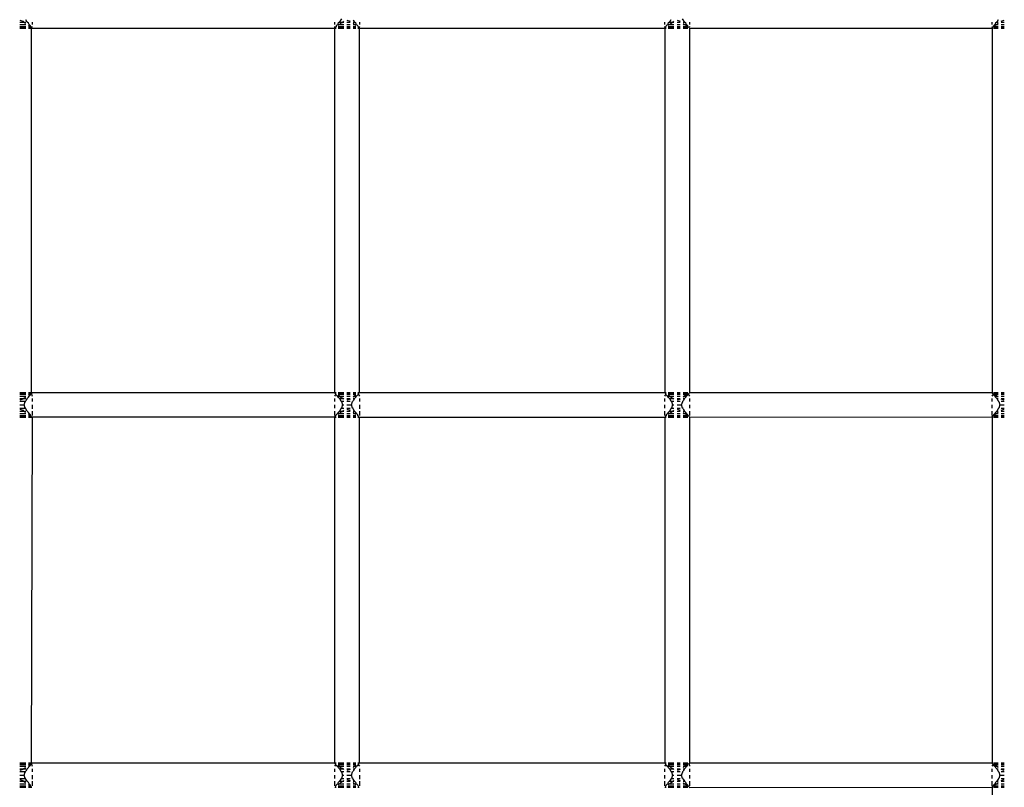
# Model space of a CAD drawing. Units: millimetres. Extents: x 207 to 524, y -217 to 573.
# Drawn here: x 346 to 385, y 270 to 301 of the extents above; entities that cross this region are included whole.
import ezdxf

# ---------------------------------------------------------------- set-up
doc = ezdxf.new("R2010")
doc.units = ezdxf.units.MM
doc.layers.add('Edges', color=7, linetype='Continuous')

# ---------------------------------------------------------------- blocks, each defined once
blk = doc.blocks.new('tennis rack fr')
at = {"layer": 'Edges'}
for p, q in [((345.784, 300.62), (345.914, 300.579)), ((345.784, 300.551), (345.914, 300.551)), ((345.784, 300.551), (346.034, 300.551)), ((345.914, 300.579), (345.941, 300.551)), ((345.914, 300.551), (345.941, 300.551)), ((345.941, 300.551), (346.023, 300.507)), ((346.085, 300.551), (346.034, 300.644)), ((346.138, 300.498), (346.085, 300.551)), ((346.284, 300.551), (346.284, 300.448)), ((358.444, 300.551), (358.444, 300.448)), ((358.643, 300.551), (358.59, 300.498)), ((358.641, 300.448), (358.697, 300.503)), ((358.694, 300.644), (358.643, 300.551)), ((358.643, 300.551), (358.814, 300.551)), ((358.721, 300.672), (358.694, 300.644)), ((358.697, 300.503), (358.787, 300.551)), ((358.787, 300.551), (358.814, 300.579)), ((358.787, 300.551), (358.814, 300.551)), ((358.944, 300.62), (359.073, 300.579)), ((358.944, 300.551), (359.073, 300.551)), ((358.944, 300.551), (359.073, 300.551)), ((359.194, 300.644), (359.244, 300.551)), ((359.194, 300.551), (359.244, 300.551)), ((359.194, 300.5), (359.246, 300.448)), ((359.297, 300.498), (359.244, 300.551)), ((359.444, 300.551), (359.444, 300.448)), ((371.717, 300.551), (371.717, 300.448)), ((371.916, 300.551), (371.863, 300.498)), ((371.967, 300.644), (371.916, 300.551)), ((371.916, 300.551), (372.087, 300.551)), ((371.916, 300.448), (371.978, 300.507)), ((371.978, 300.507), (372.06, 300.551)), ((372.06, 300.551), (372.087, 300.579)), ((372.06, 300.551), (372.087, 300.551)), ((372.217, 300.62), (372.346, 300.579)), ((372.217, 300.551), (372.346, 300.551)), ((372.217, 300.551), (372.346, 300.551)), ((372.467, 300.644), (372.439, 300.672)), ((372.517, 300.551), (372.467, 300.644)), ((372.467, 300.551), (372.517, 300.551)), ((372.57, 300.498), (372.517, 300.551)), ((372.717, 300.551), (372.717, 300.448)), ((384.876, 300.551), (384.876, 300.448)), ((385.076, 300.551), (385.022, 300.498)), ((385.073, 300.448), (385.126, 300.499)), ((385.126, 300.644), (385.076, 300.551)), ((385.076, 300.551), (385.126, 300.551)), ((385.246, 300.579), (385.376, 300.62)), ((385.246, 300.551), (385.376, 300.551)), ((385.246, 300.551), (385.376, 300.551)), ((345.784, 300.448), (346.034, 300.448)), ((345.784, 300.448), (346.034, 300.448)), ((345.784, 300.368), (346.034, 300.368)), ((345.784, 300.368), (346.034, 300.368)), ((345.784, 300.318), (346.034, 300.318)), ((345.784, 300.318), (346.034, 300.318)), ((345.784, 300.301), (346.034, 300.301)), ((346.168, 300.448), (346.138, 300.498)), ((346.138, 300.448), (346.168, 300.448)), ((346.138, 300.418), (346.188, 300.368)), ((346.138, 300.368), (346.188, 300.368)), ((346.138, 300.368), (346.233, 300.368)), ((346.138, 300.318), (346.251, 300.318)), ((346.138, 300.318), (346.272, 300.318)), ((346.138, 300.301), (346.279, 300.301)), ((346.217, 300.398), (346.168, 300.448)), ((346.188, 300.368), (346.217, 300.352)), ((346.217, 300.352), (346.217, 300.398)), ((346.217, 300.352), (346.251, 300.318)), ((346.284, 300.368), (346.251, 300.318)), ((346.251, 300.318), (346.251, 285.631)), ((346.279, 300.301), (358.449, 300.301)), ((358.444, 300.368), (358.449, 300.301)), ((358.449, 300.301), (358.449, 285.648)), ((358.449, 300.301), (358.511, 300.301)), ((358.456, 300.318), (358.511, 300.318)), ((358.477, 300.318), (358.511, 300.352)), ((358.477, 300.318), (358.511, 300.318)), ((358.511, 300.398), (358.561, 300.448)), ((358.511, 300.398), (358.511, 300.352)), ((358.59, 300.498), (358.561, 300.448)), ((358.59, 300.418), (358.641, 300.448)), ((358.59, 300.448), (358.814, 300.448)), ((358.59, 300.368), (358.814, 300.368)), ((358.59, 300.368), (358.814, 300.368)), ((358.59, 300.318), (358.814, 300.318)), ((358.59, 300.318), (358.814, 300.318)), ((358.59, 300.301), (358.814, 300.301)), ((358.641, 300.448), (358.814, 300.448)), ((358.944, 300.448), (359.073, 300.448)), ((358.944, 300.448), (359.073, 300.448)), ((358.944, 300.368), (359.073, 300.368)), ((358.944, 300.368), (359.073, 300.368)), ((358.944, 300.318), (359.073, 300.318)), ((358.944, 300.318), (359.073, 300.318)), ((358.944, 300.301), (359.073, 300.301)), ((359.194, 300.448), (359.297, 300.448)), ((359.194, 300.448), (359.246, 300.448)), ((359.194, 300.368), (359.297, 300.368)), ((359.194, 300.368), (359.297, 300.368)), ((359.194, 300.318), (359.297, 300.318)), ((359.194, 300.318), (359.297, 300.318)), ((359.194, 300.301), (359.297, 300.301)), ((359.246, 300.448), (359.297, 300.419)), ((359.327, 300.448), (359.297, 300.498)), ((359.377, 300.398), (359.327, 300.448)), ((359.393, 300.368), (359.377, 300.398)), ((359.377, 300.318), (359.411, 300.318)), ((359.377, 300.318), (359.432, 300.318)), ((359.377, 300.301), (359.439, 300.301)), ((359.427, 300.334), (359.393, 300.368)), ((359.444, 300.368), (359.427, 300.334)), ((359.427, 300.334), (359.439, 300.301)), ((359.439, 300.301), (371.722, 300.301)), ((359.439, 300.301), (359.439, 285.648)), ((371.717, 300.368), (371.722, 300.301)), ((371.722, 300.301), (371.722, 285.648)), ((371.722, 300.301), (371.784, 300.301)), ((371.729, 300.318), (371.784, 300.318)), ((371.768, 300.368), (371.734, 300.334)), ((371.75, 300.318), (371.784, 300.318)), ((371.784, 300.398), (371.768, 300.368)), ((371.784, 300.398), (371.833, 300.448)), ((371.863, 300.498), (371.833, 300.448)), ((371.863, 300.418), (371.916, 300.448)), ((371.863, 300.448), (372.087, 300.448)), ((371.863, 300.368), (372.087, 300.368)), ((371.863, 300.368), (372.087, 300.368)), ((371.863, 300.318), (372.087, 300.318)), ((371.863, 300.318), (372.087, 300.318)), ((371.863, 300.301), (372.087, 300.301)), ((371.916, 300.448), (372.087, 300.448)), ((372.217, 300.448), (372.346, 300.448)), ((372.217, 300.448), (372.346, 300.448)), ((372.217, 300.368), (372.346, 300.368)), ((372.217, 300.368), (372.346, 300.368)), ((372.217, 300.318), (372.346, 300.318)), ((372.217, 300.318), (372.346, 300.318)), ((372.217, 300.301), (372.346, 300.301)), ((372.467, 300.497), (372.518, 300.448)), ((372.467, 300.448), (372.518, 300.448)), ((372.467, 300.448), (372.6, 300.448)), ((372.467, 300.368), (372.65, 300.368)), ((372.467, 300.368), (372.62, 300.368)), ((372.467, 300.318), (372.65, 300.318)), ((372.467, 300.318), (372.65, 300.318)), ((372.467, 300.301), (372.65, 300.301)), ((372.518, 300.448), (372.57, 300.418)), ((372.6, 300.448), (372.57, 300.498)), ((372.57, 300.418), (372.62, 300.368)), ((372.65, 300.398), (372.6, 300.448)), ((372.62, 300.368), (372.65, 300.352)), ((372.65, 300.352), (372.65, 300.398)), ((372.7, 300.334), (372.65, 300.352)), ((372.717, 300.368), (372.7, 300.334)), ((372.7, 300.334), (372.712, 300.301)), ((372.712, 300.301), (384.881, 300.301)), ((372.712, 300.301), (372.712, 285.648)), ((384.876, 300.368), (384.893, 300.334)), ((384.893, 300.334), (384.881, 300.301)), ((384.881, 300.301), (384.881, 285.648)), ((384.927, 300.368), (384.893, 300.334)), ((384.927, 300.368), (384.943, 300.398)), ((384.927, 300.368), (384.972, 300.368)), ((384.993, 300.448), (384.943, 300.398)), ((384.943, 300.368), (385.126, 300.368)), ((384.943, 300.318), (385.126, 300.318)), ((384.943, 300.318), (385.126, 300.318)), ((384.943, 300.301), (385.126, 300.301)), ((384.972, 300.368), (385.022, 300.418)), ((384.972, 300.368), (385.126, 300.368)), ((385.022, 300.498), (384.993, 300.448)), ((384.993, 300.448), (385.126, 300.448)), ((385.022, 300.418), (385.073, 300.448)), ((385.073, 300.448), (385.126, 300.448)), ((385.246, 300.448), (385.376, 300.448)), ((385.246, 300.448), (385.376, 300.448)), ((385.246, 300.368), (385.376, 300.368)), ((385.246, 300.368), (385.376, 300.368)), ((385.246, 300.318), (385.376, 300.318)), ((385.246, 300.318), (385.376, 300.318)), ((385.246, 300.301), (385.376, 300.301)), ((345.784, 285.648), (346.034, 285.648)), ((345.784, 285.631), (346.034, 285.631)), ((345.784, 285.631), (346.034, 285.631)), ((345.784, 285.581), (346.034, 285.581)), ((345.784, 285.581), (346.034, 285.581)), ((345.784, 285.501), (346.034, 285.501)), ((345.784, 285.501), (346.034, 285.501)), ((346.138, 285.648), (346.279, 285.648)), ((346.138, 285.631), (346.251, 285.631)), ((346.138, 285.631), (346.272, 285.631)), ((346.188, 285.581), (346.138, 285.531)), ((346.138, 285.581), (346.233, 285.581)), ((346.138, 285.581), (346.188, 285.581)), ((346.138, 285.451), (346.168, 285.501)), ((346.138, 285.501), (346.168, 285.501)), ((346.168, 285.501), (346.217, 285.551)), ((346.217, 285.597), (346.188, 285.581)), ((346.251, 285.631), (346.217, 285.597)), ((346.217, 285.551), (346.217, 285.597)), ((346.251, 285.631), (346.284, 285.501)), ((346.279, 285.648), (358.449, 285.648)), ((358.495, 285.581), (358.444, 285.501)), ((358.449, 285.648), (358.461, 285.615)), ((358.449, 285.648), (358.511, 285.648)), ((358.456, 285.631), (358.511, 285.631)), ((358.461, 285.615), (358.495, 285.581)), ((358.477, 285.631), (358.511, 285.631)), ((358.495, 285.581), (358.511, 285.551)), ((358.511, 285.551), (358.561, 285.501)), ((358.59, 285.451), (358.561, 285.501)), ((358.59, 285.648), (358.814, 285.648)), ((358.59, 285.631), (358.814, 285.631)), ((358.59, 285.631), (358.814, 285.631)), ((358.59, 285.581), (358.814, 285.581)), ((358.59, 285.581), (358.814, 285.581)), ((358.641, 285.501), (358.59, 285.531)), ((358.59, 285.501), (358.814, 285.501)), ((358.697, 285.446), (358.641, 285.501)), ((358.641, 285.501), (358.814, 285.501)), ((358.944, 285.648), (359.073, 285.648)), ((358.944, 285.631), (359.073, 285.631)), ((358.944, 285.631), (359.073, 285.631)), ((358.944, 285.581), (359.073, 285.581)), ((358.944, 285.581), (359.073, 285.581)), ((358.944, 285.501), (359.073, 285.501)), ((358.944, 285.501), (359.073, 285.501)), ((359.194, 285.648), (359.297, 285.648)), ((359.194, 285.631), (359.297, 285.631)), ((359.194, 285.631), (359.297, 285.631)), ((359.194, 285.581), (359.297, 285.581)), ((359.194, 285.581), (359.297, 285.581)), ((359.246, 285.501), (359.194, 285.449)), ((359.194, 285.501), (359.297, 285.501)), ((359.194, 285.501), (359.246, 285.501)), ((359.297, 285.53), (359.246, 285.501)), ((359.297, 285.451), (359.327, 285.501)), ((359.327, 285.501), (359.377, 285.551)), ((359.377, 285.648), (359.439, 285.648)), ((359.377, 285.631), (359.411, 285.631)), ((359.377, 285.631), (359.432, 285.631)), ((359.377, 285.551), (359.393, 285.581)), ((359.393, 285.581), (359.427, 285.615)), ((359.393, 285.581), (359.444, 285.501)), ((359.439, 285.648), (359.427, 285.615)), ((359.439, 285.648), (371.722, 285.648)), ((371.768, 285.581), (371.717, 285.501)), ((371.722, 285.648), (371.734, 285.615)), ((371.722, 285.648), (371.784, 285.648)), ((371.729, 285.631), (371.784, 285.631)), ((371.734, 285.615), (371.768, 285.581)), ((371.75, 285.631), (371.784, 285.631)), ((371.768, 285.581), (371.784, 285.551)), ((371.784, 285.551), (371.833, 285.501)), ((371.863, 285.451), (371.833, 285.501)), ((371.863, 285.648), (372.087, 285.648)), ((371.863, 285.631), (372.087, 285.631)), ((371.863, 285.631), (372.087, 285.631)), ((371.863, 285.581), (372.087, 285.581)), ((371.863, 285.581), (372.087, 285.581)), ((371.916, 285.501), (371.863, 285.531)), ((371.863, 285.501), (372.087, 285.501)), ((371.978, 285.442), (371.916, 285.501)), ((371.916, 285.501), (372.087, 285.501)), ((372.217, 285.648), (372.346, 285.648)), ((372.217, 285.631), (372.346, 285.631)), ((372.217, 285.631), (372.346, 285.631)), ((372.217, 285.581), (372.346, 285.581)), ((372.217, 285.581), (372.346, 285.581)), ((372.217, 285.501), (372.346, 285.501)), ((372.217, 285.501), (372.346, 285.501)), ((372.467, 285.648), (372.65, 285.648)), ((372.467, 285.631), (372.65, 285.631)), ((372.467, 285.631), (372.65, 285.631)), ((372.467, 285.581), (372.62, 285.581)), ((372.467, 285.581), (372.65, 285.581)), ((372.518, 285.501), (372.467, 285.452)), ((372.467, 285.501), (372.518, 285.501)), ((372.467, 285.501), (372.6, 285.501)), ((372.57, 285.531), (372.518, 285.501)), ((372.62, 285.581), (372.57, 285.531)), ((372.57, 285.451), (372.6, 285.501)), ((372.6, 285.501), (372.65, 285.551)), ((372.666, 285.581), (372.62, 285.581)), ((372.65, 285.551), (372.666, 285.581)), ((372.666, 285.581), (372.7, 285.615)), ((372.666, 285.581), (372.717, 285.501)), ((372.712, 285.648), (372.7, 285.615)), ((372.712, 285.648), (384.881, 285.648)), ((384.927, 285.581), (384.876, 285.501)), ((384.881, 285.648), (384.893, 285.615)), ((384.893, 285.615), (384.927, 285.581)), ((384.927, 285.581), (384.943, 285.551)), ((384.972, 285.581), (384.927, 285.581)), ((384.943, 285.648), (385.126, 285.648)), ((384.943, 285.631), (385.126, 285.631)), ((384.943, 285.631), (385.126, 285.631)), ((384.943, 285.581), (385.126, 285.581)), ((384.943, 285.551), (384.993, 285.501)), ((385.022, 285.531), (384.972, 285.581)), ((384.972, 285.581), (385.126, 285.581)), ((384.993, 285.501), (385.022, 285.451)), ((384.993, 285.501), (385.126, 285.501)), ((385.073, 285.501), (385.022, 285.531)), ((385.126, 285.45), (385.073, 285.501)), ((385.073, 285.501), (385.126, 285.501)), ((385.246, 285.648), (385.376, 285.648)), ((385.246, 285.631), (385.376, 285.631)), ((385.246, 285.631), (385.376, 285.631)), ((385.246, 285.581), (385.376, 285.581)), ((385.246, 285.581), (385.376, 285.581)), ((385.246, 285.501), (385.376, 285.501)), ((385.246, 285.501), (385.376, 285.501)), ((345.784, 285.398), (346.034, 285.398)), ((345.784, 285.398), (345.914, 285.398)), ((345.914, 285.37), (345.784, 285.329)), ((346.007, 285.277), (345.784, 285.277)), ((345.784, 285.148), (345.914, 285.148)), ((345.941, 285.398), (345.914, 285.37)), ((345.914, 285.398), (345.941, 285.398)), ((345.914, 285.148), (345.966, 285.148)), ((346.023, 285.442), (345.941, 285.398)), ((345.966, 285.148), (346.007, 285.277)), ((346.007, 285.018), (345.966, 285.148)), ((346.007, 285.277), (346.034, 285.305)), ((346.007, 285.277), (346.034, 285.277)), ((346.085, 285.398), (346.034, 285.305)), ((346.085, 285.398), (346.138, 285.451)), ((346.284, 285.398), (346.284, 285.277)), ((346.284, 285.148), (346.284, 284.991)), ((358.444, 285.398), (358.444, 285.277)), ((358.444, 285.151), (358.444, 285.016)), ((358.59, 285.451), (358.643, 285.398)), ((358.643, 285.398), (358.694, 285.305)), ((358.643, 285.398), (358.814, 285.398)), ((358.694, 285.305), (358.721, 285.277)), ((358.721, 285.277), (358.694, 285.277)), ((358.787, 285.398), (358.697, 285.446)), ((358.721, 285.277), (358.762, 285.148)), ((358.814, 285.277), (358.721, 285.277)), ((358.762, 285.148), (358.721, 285.018)), ((358.762, 285.148), (358.814, 285.148)), ((358.814, 285.37), (358.787, 285.398)), ((358.787, 285.398), (358.814, 285.398)), ((358.944, 285.398), (359.073, 285.398)), ((358.944, 285.398), (359.073, 285.398)), ((359.073, 285.37), (358.944, 285.329)), ((359.073, 285.277), (358.944, 285.277)), ((358.944, 285.148), (359.073, 285.148)), ((359.073, 285.148), (359.125, 285.148)), ((359.125, 285.148), (359.173, 285.277)), ((359.166, 285.018), (359.125, 285.148)), ((359.166, 285.277), (359.194, 285.305)), ((359.244, 285.398), (359.194, 285.305)), ((359.194, 285.398), (359.244, 285.398)), ((359.244, 285.398), (359.297, 285.451)), ((359.444, 285.398), (359.444, 285.275)), ((359.444, 285.148), (359.444, 284.991)), ((371.717, 285.398), (371.717, 285.277)), ((371.717, 285.151), (371.717, 285.016)), ((371.863, 285.451), (371.916, 285.398)), ((371.916, 285.398), (371.967, 285.305)), ((371.916, 285.398), (372.087, 285.398)), ((371.967, 285.305), (371.994, 285.277)), ((371.994, 285.277), (371.967, 285.277)), ((372.06, 285.398), (371.978, 285.442)), ((371.994, 285.277), (372.035, 285.148)), ((372.087, 285.277), (371.994, 285.277)), ((372.035, 285.148), (371.994, 285.018)), ((372.035, 285.148), (372.087, 285.148)), ((372.087, 285.37), (372.06, 285.398)), ((372.06, 285.398), (372.087, 285.398)), ((372.217, 285.398), (372.346, 285.398)), ((372.217, 285.398), (372.346, 285.398)), ((372.346, 285.37), (372.217, 285.329)), ((372.346, 285.277), (372.217, 285.277)), ((372.217, 285.148), (372.346, 285.148)), ((372.346, 285.148), (372.398, 285.148)), ((372.398, 285.148), (372.446, 285.277)), ((372.439, 285.018), (372.398, 285.148)), ((372.439, 285.277), (372.467, 285.305)), ((372.517, 285.398), (372.467, 285.305)), ((372.467, 285.398), (372.517, 285.398)), ((372.517, 285.398), (372.57, 285.451)), ((372.717, 285.398), (372.717, 285.277)), ((372.717, 285.148), (372.717, 285.018)), ((384.876, 285.398), (384.876, 285.277)), ((384.876, 285.151), (384.876, 285.018)), ((385.022, 285.451), (385.076, 285.398)), ((385.076, 285.398), (385.126, 285.305)), ((385.076, 285.398), (385.126, 285.398)), ((385.126, 285.305), (385.153, 285.277)), ((385.153, 285.277), (385.126, 285.277)), ((385.153, 285.277), (385.194, 285.148)), ((385.194, 285.148), (385.153, 285.018)), ((385.194, 285.148), (385.246, 285.148)), ((385.246, 285.398), (385.376, 285.398)), ((385.246, 285.398), (385.376, 285.398)), ((385.376, 285.329), (385.246, 285.37)), ((385.376, 285.277), (385.246, 285.277)), ((385.246, 285.148), (385.376, 285.148)), ((345.784, 285.018), (346.007, 285.018)), ((345.784, 284.966), (345.914, 284.925)), ((345.784, 284.898), (345.914, 284.898)), ((345.784, 284.898), (346.034, 284.898)), ((345.784, 284.794), (346.034, 284.794)), ((345.784, 284.794), (346.034, 284.794)), ((345.784, 284.715), (346.034, 284.715)), ((345.784, 284.715), (346.034, 284.715)), ((345.784, 284.665), (346.034, 284.665)), ((345.784, 284.665), (346.034, 284.665)), ((345.914, 284.925), (345.941, 284.898)), ((345.914, 284.898), (345.941, 284.898)), ((345.941, 284.898), (346.023, 284.853)), ((346.034, 285.018), (346.007, 285.018)), ((346.034, 284.991), (346.007, 285.018)), ((346.085, 284.898), (346.034, 284.991)), ((346.138, 284.844), (346.085, 284.898)), ((346.168, 284.794), (346.138, 284.844)), ((346.138, 284.794), (346.168, 284.794)), ((346.138, 284.765), (346.188, 284.715)), ((346.138, 284.715), (346.188, 284.715)), ((346.138, 284.715), (346.233, 284.715)), ((346.138, 284.665), (346.251, 284.665)), ((346.138, 284.665), (346.272, 284.665)), ((346.217, 284.744), (346.168, 284.794)), ((346.188, 284.715), (346.217, 284.699)), ((346.217, 284.699), (346.217, 284.744)), ((346.217, 284.699), (346.251, 284.665)), ((346.284, 284.665), (346.251, 270.73)), ((346.284, 284.898), (346.284, 284.715)), ((346.284, 284.665), (358.444, 284.665)), ((358.444, 284.898), (358.444, 284.715)), ((358.495, 284.715), (358.444, 284.665)), ((358.444, 284.665), (358.449, 270.747)), ((358.456, 284.665), (358.511, 284.665)), ((358.477, 284.665), (358.495, 284.715)), ((358.477, 284.665), (358.511, 284.665)), ((358.511, 284.744), (358.495, 284.715)), ((358.561, 284.794), (358.511, 284.744)), ((358.59, 284.844), (358.561, 284.794)), ((358.643, 284.898), (358.59, 284.844)), ((358.59, 284.765), (358.641, 284.794)), ((358.59, 284.794), (358.814, 284.794)), ((358.59, 284.715), (358.814, 284.715)), ((358.59, 284.715), (358.814, 284.715)), ((358.59, 284.665), (358.814, 284.665)), ((358.59, 284.665), (358.814, 284.665)), ((358.641, 284.794), (358.697, 284.849)), ((358.641, 284.794), (358.814, 284.794)), ((358.694, 284.991), (358.643, 284.898)), ((358.643, 284.898), (358.814, 284.898)), ((358.694, 285.018), (358.721, 285.018)), ((358.721, 285.018), (358.694, 284.991)), ((358.697, 284.849), (358.787, 284.898)), ((358.721, 285.018), (358.814, 285.018)), ((358.787, 284.898), (358.814, 284.925)), ((358.787, 284.898), (358.814, 284.898)), ((358.944, 285.018), (359.073, 285.018)), ((358.944, 284.966), (359.073, 284.925)), ((358.944, 284.898), (359.073, 284.898)), ((358.944, 284.898), (359.073, 284.898)), ((358.944, 284.794), (359.073, 284.794)), ((358.944, 284.794), (359.073, 284.794)), ((358.944, 284.715), (359.073, 284.715)), ((358.944, 284.715), (359.073, 284.715)), ((358.944, 284.665), (359.073, 284.665)), ((358.944, 284.665), (359.073, 284.665)), ((359.194, 285.018), (359.166, 285.018)), ((359.194, 284.991), (359.166, 285.018)), ((359.244, 284.898), (359.194, 284.991)), ((359.194, 284.898), (359.244, 284.898)), ((359.194, 284.846), (359.246, 284.794)), ((359.194, 284.794), (359.246, 284.794)), ((359.194, 284.794), (359.297, 284.794)), ((359.194, 284.715), (359.297, 284.715)), ((359.194, 284.715), (359.297, 284.715)), ((359.194, 284.665), (359.297, 284.665)), ((359.194, 284.665), (359.297, 284.665)), ((359.297, 284.844), (359.244, 284.898)), ((359.246, 284.794), (359.297, 284.765)), ((359.327, 284.794), (359.297, 284.844)), ((359.377, 284.744), (359.327, 284.794)), ((359.377, 284.699), (359.377, 284.744)), ((359.377, 284.699), (359.411, 284.665)), ((359.377, 284.665), (359.411, 284.665)), ((359.377, 284.665), (359.432, 284.665)), ((359.444, 284.898), (359.444, 284.715)), ((371.717, 284.898), (371.717, 284.715)), ((371.729, 284.665), (371.784, 284.665)), ((371.75, 284.665), (371.784, 284.699)), ((371.75, 284.665), (371.784, 284.665)), ((371.833, 284.794), (371.784, 284.744)), ((371.784, 284.744), (371.784, 284.699)), ((371.863, 284.844), (371.833, 284.794)), ((371.916, 284.898), (371.863, 284.844)), ((371.863, 284.765), (371.916, 284.794)), ((371.863, 284.794), (372.087, 284.794)), ((371.863, 284.715), (372.087, 284.715)), ((371.863, 284.715), (372.087, 284.715)), ((371.863, 284.665), (372.087, 284.665)), ((371.863, 284.665), (372.087, 284.665)), ((371.967, 284.991), (371.916, 284.898)), ((371.916, 284.898), (372.087, 284.898)), ((371.916, 284.794), (371.978, 284.853)), ((371.916, 284.794), (372.087, 284.794)), ((371.967, 285.018), (371.994, 285.018)), ((371.994, 285.018), (371.967, 284.991)), ((371.978, 284.853), (372.06, 284.898)), ((371.994, 285.018), (372.087, 285.018)), ((372.06, 284.898), (372.087, 284.925)), ((372.06, 284.898), (372.087, 284.898)), ((372.217, 285.018), (372.346, 285.018)), ((372.217, 284.966), (372.346, 284.925)), ((372.217, 284.898), (372.346, 284.898)), ((372.217, 284.898), (372.346, 284.898)), ((372.217, 284.794), (372.346, 284.794)), ((372.217, 284.794), (372.346, 284.794)), ((372.217, 284.715), (372.346, 284.715)), ((372.217, 284.715), (372.346, 284.715)), ((372.217, 284.665), (372.346, 284.665)), ((372.217, 284.665), (372.346, 284.665)), ((372.467, 285.018), (372.439, 285.018)), ((372.467, 284.991), (372.439, 285.018)), ((372.467, 284.991), (372.517, 284.898)), ((372.467, 284.898), (372.517, 284.898)), ((372.467, 284.843), (372.518, 284.794)), ((372.467, 284.794), (372.518, 284.794)), ((372.467, 284.794), (372.6, 284.794)), ((372.467, 284.715), (372.62, 284.715)), ((372.467, 284.715), (372.65, 284.715)), ((372.467, 284.665), (372.65, 284.665)), ((372.467, 284.665), (372.65, 284.665)), ((372.57, 284.844), (372.517, 284.898)), ((372.518, 284.794), (372.57, 284.765)), ((372.6, 284.794), (372.57, 284.844)), ((372.57, 284.765), (372.62, 284.715)), ((372.65, 284.744), (372.6, 284.794)), ((372.62, 284.715), (372.666, 284.715)), ((372.666, 284.715), (372.65, 284.744)), ((372.666, 284.715), (372.7, 284.681)), ((372.7, 284.681), (372.712, 284.648)), ((372.712, 284.648), (384.893, 284.665)), ((372.717, 284.898), (372.717, 284.715)), ((384.876, 284.898), (384.876, 284.715)), ((384.893, 284.665), (384.881, 270.747)), ((384.893, 284.665), (384.927, 284.715)), ((384.943, 284.744), (384.927, 284.715)), ((384.927, 284.715), (384.972, 284.715)), ((384.993, 284.794), (384.943, 284.744)), ((384.943, 284.715), (385.126, 284.715)), ((384.943, 284.665), (385.126, 284.665)), ((384.943, 284.665), (385.126, 284.665)), ((384.972, 284.715), (385.022, 284.765)), ((384.972, 284.715), (385.126, 284.715)), ((385.022, 284.844), (384.993, 284.794)), ((384.993, 284.794), (385.126, 284.794)), ((385.076, 284.898), (385.022, 284.844)), ((385.022, 284.765), (385.073, 284.794)), ((385.073, 284.794), (385.126, 284.845)), ((385.073, 284.794), (385.126, 284.794)), ((385.126, 284.991), (385.076, 284.898)), ((385.076, 284.898), (385.126, 284.898)), ((385.126, 285.018), (385.153, 285.018)), ((385.153, 285.018), (385.126, 284.991)), ((385.246, 285.018), (385.376, 285.018)), ((385.246, 284.925), (385.376, 284.966)), ((385.246, 284.898), (385.376, 284.898)), ((385.246, 284.898), (385.376, 284.898)), ((385.246, 284.794), (385.376, 284.794)), ((385.246, 284.794), (385.376, 284.794)), ((385.246, 284.715), (385.376, 284.715)), ((385.246, 284.715), (385.376, 284.715)), ((385.246, 284.665), (385.376, 284.665)), ((385.246, 284.665), (385.376, 284.665)), ((345.784, 284.648), (346.034, 284.648)), ((346.138, 284.648), (346.279, 284.648)), ((358.449, 284.648), (358.511, 284.648)), ((358.59, 284.648), (358.814, 284.648)), ((358.944, 284.648), (359.073, 284.648)), ((359.194, 284.648), (359.297, 284.648)), ((359.377, 284.648), (359.439, 284.648)), ((359.439, 284.648), (371.722, 284.648)), ((359.439, 284.648), (359.439, 270.747)), ((371.722, 284.648), (371.722, 270.747)), ((371.722, 284.648), (371.784, 284.648)), ((371.863, 284.648), (372.087, 284.648)), ((372.217, 284.648), (372.346, 284.648)), ((372.467, 284.648), (372.65, 284.648)), ((372.712, 284.648), (372.712, 270.747)), ((384.943, 284.648), (385.126, 284.648)), ((385.246, 284.648), (385.376, 284.648)), ((345.784, 270.747), (346.034, 270.747)), ((345.784, 270.73), (346.034, 270.73)), ((345.784, 270.73), (346.034, 270.73)), ((345.784, 270.68), (346.034, 270.68)), ((345.784, 270.68), (346.034, 270.68)), ((345.784, 270.6), (346.034, 270.6)), ((345.784, 270.6), (346.034, 270.6)), ((345.784, 270.497), (345.914, 270.497)), ((345.784, 270.497), (346.034, 270.497)), ((345.914, 270.469), (345.784, 270.428)), ((345.941, 270.497), (345.914, 270.469)), ((345.914, 270.497), (345.941, 270.497)), ((346.023, 270.541), (345.941, 270.497)), ((346.085, 270.497), (346.034, 270.404)), ((346.085, 270.497), (346.138, 270.55)), ((346.138, 270.747), (346.279, 270.747)), ((346.138, 270.73), (346.272, 270.73)), ((346.138, 270.73), (346.251, 270.73)), ((346.188, 270.68), (346.138, 270.63)), ((346.138, 270.68), (346.233, 270.68)), ((346.138, 270.68), (346.188, 270.68)), ((346.138, 270.55), (346.168, 270.6)), ((346.138, 270.6), (346.168, 270.6)), ((346.168, 270.6), (346.217, 270.65)), ((346.217, 270.696), (346.188, 270.68)), ((346.251, 270.73), (346.217, 270.696)), ((346.217, 270.65), (346.217, 270.696)), ((346.251, 270.73), (346.284, 270.6)), ((346.279, 270.747), (358.449, 270.747)), ((346.284, 270.497), (346.284, 270.376)), ((358.495, 270.68), (358.444, 270.6)), ((358.444, 270.497), (358.444, 270.376)), ((358.449, 270.747), (358.461, 270.714)), ((358.449, 270.747), (358.511, 270.747)), ((358.456, 270.73), (358.511, 270.73)), ((358.461, 270.714), (358.495, 270.68)), ((358.477, 270.73), (358.511, 270.73)), ((358.495, 270.68), (358.511, 270.65)), ((358.511, 270.65), (358.561, 270.6)), ((358.59, 270.55), (358.561, 270.6)), ((358.59, 270.747), (358.814, 270.747)), ((358.59, 270.73), (358.814, 270.73)), ((358.59, 270.73), (358.814, 270.73)), ((358.59, 270.68), (358.814, 270.68)), ((358.59, 270.68), (358.814, 270.68)), ((358.641, 270.6), (358.59, 270.63)), ((358.59, 270.6), (358.814, 270.6)), ((358.59, 270.55), (358.643, 270.497)), ((358.697, 270.546), (358.641, 270.6)), ((358.641, 270.6), (358.814, 270.6)), ((358.643, 270.497), (358.694, 270.404)), ((358.643, 270.497), (358.814, 270.497)), ((358.787, 270.497), (358.697, 270.546)), ((358.814, 270.469), (358.787, 270.497)), ((358.787, 270.497), (358.814, 270.497)), ((358.944, 270.747), (359.073, 270.747)), ((358.944, 270.73), (359.073, 270.73)), ((358.944, 270.73), (359.073, 270.73)), ((358.944, 270.68), (359.073, 270.68)), ((358.944, 270.68), (359.073, 270.68)), ((358.944, 270.6), (359.073, 270.6)), ((358.944, 270.6), (359.073, 270.6)), ((358.944, 270.497), (359.073, 270.497)), ((358.944, 270.497), (359.073, 270.497)), ((359.073, 270.469), (358.944, 270.428)), ((359.194, 270.747), (359.297, 270.747)), ((359.194, 270.73), (359.297, 270.73)), ((359.194, 270.73), (359.297, 270.73)), ((359.194, 270.68), (359.297, 270.68)), ((359.194, 270.68), (359.297, 270.68)), ((359.246, 270.6), (359.194, 270.548)), ((359.194, 270.6), (359.297, 270.6)), ((359.194, 270.6), (359.246, 270.6)), ((359.244, 270.497), (359.194, 270.404)), ((359.194, 270.497), (359.244, 270.497)), ((359.244, 270.497), (359.297, 270.55)), ((359.297, 270.63), (359.246, 270.6)), ((359.297, 270.55), (359.327, 270.6)), ((359.327, 270.6), (359.377, 270.65)), ((359.377, 270.747), (359.439, 270.747)), ((359.377, 270.73), (359.411, 270.73)), ((359.377, 270.73), (359.432, 270.73)), ((359.377, 270.65), (359.393, 270.68)), ((359.393, 270.68), (359.427, 270.714)), ((359.393, 270.68), (359.444, 270.6)), ((359.439, 270.747), (359.427, 270.714)), ((359.439, 270.747), (371.722, 270.747)), ((359.444, 270.497), (359.444, 270.374)), ((371.768, 270.68), (371.717, 270.6)), ((371.717, 270.497), (371.717, 270.376)), ((371.722, 270.747), (371.734, 270.714)), ((371.722, 270.747), (371.784, 270.747)), ((371.729, 270.73), (371.784, 270.73)), ((371.734, 270.714), (371.768, 270.68)), ((371.75, 270.73), (371.784, 270.73)), ((371.768, 270.68), (371.784, 270.65)), ((371.784, 270.65), (371.833, 270.6)), ((371.863, 270.55), (371.833, 270.6)), ((371.863, 270.747), (372.087, 270.747)), ((371.863, 270.73), (372.087, 270.73)), ((371.863, 270.73), (372.087, 270.73)), ((371.863, 270.68), (372.087, 270.68)), ((371.863, 270.68), (372.087, 270.68)), ((371.916, 270.6), (371.863, 270.63)), ((371.863, 270.6), (372.087, 270.6)), ((371.863, 270.55), (371.916, 270.497)), ((371.978, 270.541), (371.916, 270.6)), ((371.916, 270.6), (372.087, 270.6)), ((371.916, 270.497), (371.967, 270.404)), ((371.916, 270.497), (372.087, 270.497)), ((372.06, 270.497), (371.978, 270.541)), ((372.087, 270.469), (372.06, 270.497)), ((372.06, 270.497), (372.087, 270.497)), ((372.217, 270.747), (372.346, 270.747)), ((372.217, 270.73), (372.346, 270.73)), ((372.217, 270.73), (372.346, 270.73)), ((372.217, 270.68), (372.346, 270.68)), ((372.217, 270.68), (372.346, 270.68)), ((372.217, 270.6), (372.346, 270.6)), ((372.217, 270.6), (372.346, 270.6)), ((372.217, 270.497), (372.346, 270.497)), ((372.217, 270.497), (372.346, 270.497)), ((372.346, 270.469), (372.217, 270.428)), ((372.467, 270.747), (372.65, 270.747)), ((372.467, 270.73), (372.65, 270.73)), ((372.467, 270.73), (372.65, 270.73)), ((372.467, 270.68), (372.65, 270.68)), ((372.467, 270.68), (372.62, 270.68)), ((372.518, 270.6), (372.467, 270.552)), ((372.467, 270.6), (372.6, 270.6)), ((372.467, 270.6), (372.518, 270.6)), ((372.517, 270.497), (372.467, 270.404)), ((372.467, 270.497), (372.517, 270.497)), ((372.517, 270.497), (372.57, 270.55)), ((372.57, 270.63), (372.518, 270.6)), ((372.62, 270.68), (372.57, 270.63)), ((372.57, 270.55), (372.6, 270.6)), ((372.6, 270.6), (372.65, 270.65)), ((372.65, 270.696), (372.62, 270.68)), ((372.65, 270.696), (372.7, 270.714)), ((372.65, 270.65), (372.65, 270.696)), ((372.712, 270.747), (372.7, 270.714)), ((372.7, 270.714), (372.717, 270.6)), ((372.712, 270.747), (384.881, 270.747)), ((372.717, 270.497), (372.717, 270.376)), ((384.927, 270.68), (384.876, 270.6)), ((384.876, 270.497), (384.876, 270.376)), ((384.881, 270.747), (384.893, 270.714)), ((384.893, 270.714), (384.927, 270.68)), ((384.972, 270.68), (384.927, 270.68)), ((384.927, 270.68), (384.943, 270.65)), ((384.943, 270.747), (385.126, 270.747)), ((384.943, 270.73), (385.126, 270.73)), ((384.943, 270.73), (385.126, 270.73)), ((384.943, 270.68), (385.126, 270.68)), ((384.943, 270.65), (384.993, 270.6)), ((385.022, 270.63), (384.972, 270.68)), ((384.972, 270.68), (385.126, 270.68)), ((384.993, 270.6), (385.022, 270.55)), ((384.993, 270.6), (385.126, 270.6)), ((385.073, 270.6), (385.022, 270.63)), ((385.022, 270.55), (385.076, 270.497)), ((385.126, 270.549), (385.073, 270.6)), ((385.073, 270.6), (385.126, 270.6)), ((385.076, 270.497), (385.126, 270.404)), ((385.076, 270.497), (385.126, 270.497)), ((385.246, 270.747), (385.376, 270.747)), ((385.246, 270.73), (385.376, 270.73)), ((385.246, 270.73), (385.376, 270.73)), ((385.246, 270.68), (385.376, 270.68)), ((385.246, 270.68), (385.376, 270.68)), ((385.246, 270.6), (385.376, 270.6)), ((385.246, 270.6), (385.376, 270.6)), ((385.246, 270.497), (385.376, 270.497)), ((385.246, 270.497), (385.376, 270.497)), ((385.376, 270.428), (385.246, 270.469)), ((346.007, 270.376), (345.784, 270.376)), ((345.784, 270.247), (345.914, 270.247)), ((345.784, 270.117), (346.007, 270.117)), ((345.784, 270.066), (345.914, 270.024)), ((345.914, 270.247), (345.966, 270.247)), ((345.914, 270.024), (345.941, 269.997)), ((345.966, 270.247), (346.007, 270.376)), ((346.007, 270.117), (345.966, 270.247)), ((346.007, 270.376), (346.034, 270.404)), ((346.007, 270.376), (346.034, 270.376)), ((346.034, 270.117), (346.007, 270.117)), ((346.034, 270.09), (346.007, 270.117)), ((346.085, 269.997), (346.034, 270.09)), ((346.284, 270.247), (346.284, 270.09)), ((358.444, 270.25), (358.444, 270.115)), ((358.694, 270.09), (358.643, 269.997)), ((358.694, 270.404), (358.721, 270.376)), ((358.721, 270.376), (358.694, 270.376)), ((358.694, 270.117), (358.721, 270.117)), ((358.721, 270.117), (358.694, 270.09)), ((358.721, 270.376), (358.762, 270.247)), ((358.814, 270.376), (358.721, 270.376)), ((358.762, 270.247), (358.721, 270.117)), ((358.721, 270.117), (358.814, 270.117)), ((358.762, 270.247), (358.814, 270.247)), ((358.787, 269.997), (358.814, 270.024)), ((359.073, 270.376), (358.944, 270.376)), ((358.944, 270.247), (359.073, 270.247)), ((358.944, 270.117), (359.073, 270.117)), ((358.944, 270.066), (359.073, 270.024)), ((359.073, 270.247), (359.125, 270.247)), ((359.125, 270.247), (359.173, 270.376)), ((359.166, 270.117), (359.125, 270.247)), ((359.166, 270.376), (359.194, 270.404)), ((359.194, 270.117), (359.166, 270.117)), ((359.194, 270.09), (359.166, 270.117)), ((359.244, 269.997), (359.194, 270.09)), ((359.444, 270.247), (359.444, 270.09)), ((371.717, 270.25), (371.717, 270.115)), ((371.967, 270.09), (371.916, 269.997)), ((371.967, 270.404), (371.994, 270.376)), ((371.994, 270.376), (371.967, 270.376)), ((371.967, 270.117), (371.994, 270.117)), ((371.994, 270.117), (371.967, 270.09)), ((371.994, 270.376), (372.035, 270.247)), ((372.087, 270.376), (371.994, 270.376)), ((372.035, 270.247), (371.994, 270.117)), ((371.994, 270.117), (372.087, 270.117)), ((372.035, 270.247), (372.087, 270.247)), ((372.06, 269.997), (372.087, 270.024)), ((372.346, 270.376), (372.217, 270.376)), ((372.217, 270.247), (372.346, 270.247)), ((372.217, 270.117), (372.346, 270.117)), ((372.217, 270.066), (372.346, 270.024)), ((372.346, 270.247), (372.398, 270.247)), ((372.398, 270.247), (372.446, 270.376)), ((372.439, 270.117), (372.398, 270.247)), ((372.439, 270.376), (372.467, 270.404)), ((372.467, 270.117), (372.439, 270.117)), ((372.467, 270.09), (372.439, 270.117)), ((372.467, 270.09), (372.517, 269.997)), ((372.717, 270.247), (372.717, 270.117)), ((384.876, 270.25), (384.876, 270.117)), ((385.126, 270.09), (385.076, 269.997)), ((385.126, 270.404), (385.153, 270.376)), ((385.153, 270.376), (385.126, 270.376)), ((385.126, 270.117), (385.153, 270.117)), ((385.153, 270.117), (385.126, 270.09)), ((385.153, 270.376), (385.194, 270.247)), ((385.194, 270.247), (385.153, 270.117)), ((385.194, 270.247), (385.246, 270.247)), ((385.376, 270.376), (385.246, 270.376)), ((385.246, 270.247), (385.376, 270.247)), ((385.246, 270.117), (385.376, 270.117)), ((385.246, 270.024), (385.376, 270.066)), ((345.784, 269.997), (346.034, 269.997)), ((345.784, 269.997), (345.914, 269.997)), ((345.784, 269.893), (346.034, 269.893)), ((345.784, 269.893), (346.034, 269.893)), ((345.784, 269.814), (346.034, 269.814)), ((345.784, 269.814), (346.034, 269.814)), ((345.784, 269.764), (346.034, 269.764)), ((345.784, 269.764), (346.034, 269.764)), ((345.914, 269.997), (345.941, 269.997)), ((345.941, 269.997), (346.023, 269.953)), ((346.138, 269.944), (346.085, 269.997)), ((346.168, 269.893), (346.138, 269.944)), ((346.138, 269.893), (346.168, 269.893)), ((346.138, 269.864), (346.188, 269.814)), ((346.138, 269.814), (346.188, 269.814)), ((346.138, 269.814), (346.233, 269.814)), ((346.138, 269.764), (346.272, 269.764)), ((346.138, 269.764), (346.251, 269.764)), ((346.217, 269.843), (346.168, 269.893)), ((346.188, 269.814), (346.217, 269.798)), ((346.217, 269.798), (346.217, 269.843)), ((346.217, 269.798), (346.251, 269.764)), ((346.284, 269.997), (346.284, 269.814)), ((358.444, 269.997), (358.444, 269.814)), ((358.456, 269.764), (358.511, 269.764)), ((358.477, 269.764), (358.495, 269.814)), ((358.477, 269.764), (358.511, 269.764)), ((358.511, 269.843), (358.495, 269.814)), ((358.561, 269.893), (358.511, 269.843)), ((358.59, 269.944), (358.561, 269.893)), ((358.643, 269.997), (358.59, 269.944)), ((358.59, 269.864), (358.641, 269.893)), ((358.59, 269.893), (358.814, 269.893)), ((358.59, 269.814), (358.814, 269.814)), ((358.59, 269.814), (358.814, 269.814)), ((358.59, 269.764), (358.814, 269.764)), ((358.59, 269.764), (358.814, 269.764)), ((358.641, 269.893), (358.697, 269.948)), ((358.641, 269.893), (358.814, 269.893)), ((358.643, 269.997), (358.814, 269.997)), ((358.697, 269.948), (358.787, 269.997)), ((358.787, 269.997), (358.814, 269.997)), ((358.944, 269.997), (359.073, 269.997)), ((358.944, 269.997), (359.073, 269.997)), ((358.944, 269.893), (359.073, 269.893)), ((358.944, 269.893), (359.073, 269.893)), ((358.944, 269.814), (359.073, 269.814)), ((358.944, 269.814), (359.073, 269.814)), ((358.944, 269.764), (359.073, 269.764)), ((358.944, 269.764), (359.073, 269.764)), ((359.194, 269.997), (359.244, 269.997)), ((359.194, 269.945), (359.246, 269.893)), ((359.194, 269.893), (359.297, 269.893)), ((359.194, 269.893), (359.246, 269.893)), ((359.194, 269.814), (359.297, 269.814)), ((359.194, 269.814), (359.297, 269.814)), ((359.194, 269.764), (359.297, 269.764)), ((359.194, 269.764), (359.297, 269.764)), ((359.297, 269.944), (359.244, 269.997)), ((359.246, 269.893), (359.297, 269.864)), ((359.327, 269.893), (359.297, 269.944)), ((359.377, 269.843), (359.327, 269.893)), ((359.393, 269.814), (359.377, 269.843)), ((359.377, 269.764), (359.411, 269.764)), ((359.377, 269.764), (359.432, 269.764)), ((359.393, 269.814), (359.411, 269.764)), ((359.444, 269.997), (359.444, 269.814)), ((371.717, 269.997), (371.717, 269.814)), ((371.729, 269.764), (371.784, 269.764)), ((371.75, 269.764), (371.768, 269.814)), ((371.75, 269.764), (371.784, 269.764)), ((371.784, 269.843), (371.768, 269.814)), ((371.833, 269.893), (371.784, 269.843)), ((371.863, 269.944), (371.833, 269.893)), ((371.916, 269.997), (371.863, 269.944)), ((371.863, 269.864), (371.916, 269.893)), ((371.863, 269.893), (372.087, 269.893)), ((371.863, 269.814), (372.087, 269.814)), ((371.863, 269.814), (372.087, 269.814)), ((371.863, 269.764), (372.087, 269.764)), ((371.863, 269.764), (372.087, 269.764)), ((371.916, 269.997), (372.087, 269.997)), ((371.916, 269.893), (371.978, 269.953)), ((371.916, 269.893), (372.087, 269.893)), ((371.978, 269.953), (372.06, 269.997)), ((372.06, 269.997), (372.087, 269.997)), ((372.217, 269.997), (372.346, 269.997)), ((372.217, 269.997), (372.346, 269.997)), ((372.217, 269.893), (372.346, 269.893)), ((372.217, 269.893), (372.346, 269.893)), ((372.217, 269.814), (372.346, 269.814)), ((372.217, 269.814), (372.346, 269.814)), ((372.217, 269.764), (372.346, 269.764)), ((372.217, 269.764), (372.346, 269.764)), ((372.467, 269.997), (372.517, 269.997)), ((372.467, 269.942), (372.518, 269.893)), ((372.467, 269.893), (372.518, 269.893)), ((372.467, 269.893), (372.6, 269.893)), ((372.467, 269.814), (372.62, 269.814)), ((372.467, 269.814), (372.65, 269.814)), ((372.467, 269.764), (372.65, 269.764)), ((372.467, 269.764), (372.65, 269.764)), ((372.57, 269.944), (372.517, 269.997)), ((372.518, 269.893), (372.57, 269.864)), ((372.6, 269.893), (372.57, 269.944)), ((372.57, 269.864), (372.62, 269.814)), ((372.65, 269.843), (372.6, 269.893)), ((372.62, 269.814), (372.666, 269.814)), ((372.666, 269.814), (372.65, 269.843)), ((372.666, 269.814), (372.7, 269.78)), ((372.7, 269.78), (372.712, 269.747)), ((372.712, 269.747), (384.893, 269.764)), ((372.717, 269.997), (372.717, 269.814)), ((384.876, 269.997), (384.876, 269.814)), ((384.893, 269.764), (384.881, 254.371)), ((384.893, 269.764), (384.927, 269.814)), ((384.943, 269.843), (384.927, 269.814)), ((384.927, 269.814), (384.972, 269.814)), ((384.993, 269.893), (384.943, 269.843)), ((384.943, 269.814), (385.126, 269.814)), ((384.943, 269.764), (385.126, 269.764)), ((384.943, 269.764), (385.126, 269.764)), ((384.972, 269.814), (385.022, 269.864)), ((384.972, 269.814), (385.126, 269.814)), ((385.022, 269.944), (384.993, 269.893)), ((384.993, 269.893), (385.126, 269.893)), ((385.076, 269.997), (385.022, 269.944)), ((385.022, 269.864), (385.073, 269.893)), ((385.073, 269.893), (385.126, 269.945)), ((385.073, 269.893), (385.126, 269.893)), ((385.076, 269.997), (385.126, 269.997)), ((385.246, 269.997), (385.376, 269.997)), ((385.246, 269.997), (385.376, 269.997)), ((385.246, 269.893), (385.376, 269.893)), ((385.246, 269.893), (385.376, 269.893)), ((385.246, 269.814), (385.376, 269.814)), ((385.246, 269.814), (385.376, 269.814)), ((385.246, 269.764), (385.376, 269.764)), ((385.246, 269.764), (385.376, 269.764))]:
    blk.add_line(p, q, dxfattribs=at)

msp = doc.modelspace()

# ---------------------------------------------------------------- block references
msp.add_blockref('tennis rack fr', (0, 0))

doc.saveas('drawing.dxf')
